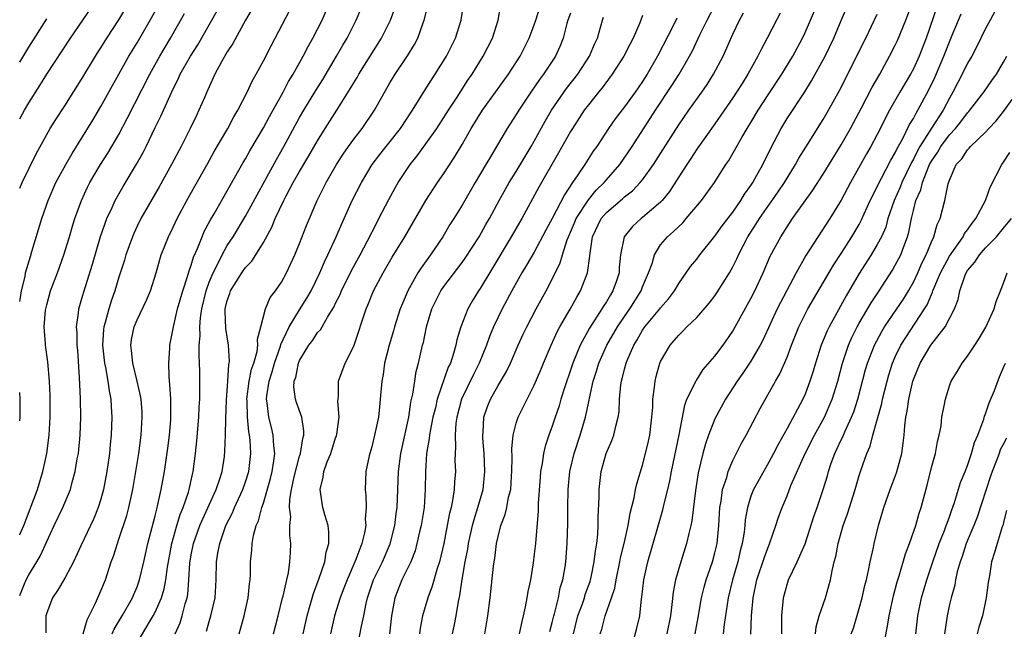
# Model space of a CAD drawing. Units: inches. Extents: x 2604000 to 2607000, y 1476000 to 1479000.
# Drawn here: x 2604000 to 2604109, y 1476686 to 1476753 of the extents above; entities that cross this region are included whole.
import ezdxf

# ---------------------------------------------------------------- set-up
doc = ezdxf.new("R2010")
doc.units = ezdxf.units.IN
doc.header["$MEASUREMENT"] = 0
doc.layers.add('LD26041476_2ft', color=244, linetype='Continuous')

msp = doc.modelspace()

# ---------------------------------------------------------------- linework, layer by layer
at = {"layer": 'LD26041476_2ft'}
for points, elevation in [([(2604000, 1476721.82), (2604000.05, 1476722.05), (2604000.2, 1476723), (2604000.61, 1476724.61), (2604000.66, 1476725), (2604001.18, 1476726.82), (2604001.36, 1476727.36), (2604002.45, 1476731), (2604003.14, 1476733), (2604004.02, 1476735), (2604005.11, 1476737), (2604005.8, 1476738.2), (2604008.09, 1476741.91), (2604009, 1476743.43), (2604012.1, 1476749), (2604013, 1476750.48), (2604014.46, 1476753), (2604016.82, 1476757.18)], 9030), ([(2604067.88, 1476683.88), (2604068.38, 1476685.62), (2604068.69, 1476687), (2604068.9, 1476688.9), (2604068.93, 1476689.07), (2604069.13, 1476691), (2604069.58, 1476693), (2604071.26, 1476698.74), (2604071.4, 1476699.4), (2604071.81, 1476701), (2604072.03, 1476701.97), (2604072.21, 1476703), (2604073.04, 1476707.04), (2604073.67, 1476710.34), (2604073.92, 1476711), (2604074.83, 1476712.83), (2604074.93, 1476713.07), (2604075, 1476713.16), (2604075.72, 1476714.28), (2604077, 1476715.78), (2604077.92, 1476717), (2604079, 1476718.53), (2604079.27, 1476719), (2604081, 1476722.14), (2604081.43, 1476723), (2604082.37, 1476725), (2604083.15, 1476726.85), (2604084.3, 1476729), (2604084.59, 1476729.41), (2604085, 1476730.1), (2604085.61, 1476731), (2604087.86, 1476734.14), (2604089, 1476735.91), (2604091, 1476739.16), (2604092.05, 1476741), (2604093.26, 1476743.26), (2604094.44, 1476745.56), (2604095.27, 1476747), (2604096.37, 1476749), (2604097, 1476750.21), (2604097.25, 1476750.75), (2604098.18, 1476753), (2604099.68, 1476757)], 9074), ([(2604000, 1476734.36), (2604000.29, 1476735), (2604001.82, 1476738.18), (2604003, 1476740.33), (2604003.39, 1476741), (2604004.01, 1476741.99), (2604005, 1476743.51), (2604007, 1476746.66), (2604008.39, 1476749), (2604008.63, 1476749.37), (2604009, 1476749.93), (2604009.67, 1476751), (2604011, 1476753.01), (2604012.15, 1476755)], 9028), ([(2604000, 1476742.06), (2604000.52, 1476743), (2604001, 1476743.83), (2604002.24, 1476745.76), (2604003, 1476747.02), (2604005.62, 1476751), (2604007, 1476753), (2604008.35, 1476755)], 9026), ([(2604024.32, 1476685), (2604024.88, 1476687), (2604025.31, 1476689), (2604025.46, 1476690.54), (2604025.53, 1476691), (2604025.55, 1476691.55), (2604025.58, 1476693), (2604025.71, 1476694.29), (2604025.75, 1476695), (2604025.91, 1476695.91), (2604026.21, 1476697), (2604026.46, 1476697.54), (2604026.84, 1476699), (2604027, 1476699.47), (2604027.79, 1476702.21), (2604027.98, 1476703), (2604028.17, 1476704.17), (2604028.26, 1476705), (2604028.15, 1476705.85), (2604028.08, 1476707), (2604027.88, 1476707.88), (2604027.59, 1476709), (2604027.41, 1476710.59), (2604027.33, 1476711), (2604027.36, 1476711.36), (2604027.63, 1476713), (2604027.97, 1476714.03), (2604028.23, 1476715), (2604028.89, 1476716.89), (2604028.93, 1476717.07), (2604029.84, 1476719), (2604031, 1476720.9), (2604031.82, 1476722.18), (2604032.29, 1476723), (2604033.26, 1476725), (2604033.77, 1476726.23), (2604034.14, 1476727), (2604035.05, 1476729), (2604035.64, 1476730.36), (2604035.94, 1476731), (2604036.84, 1476733), (2604037.85, 1476735), (2604039.06, 1476737), (2604039.89, 1476738.11), (2604040.58, 1476739), (2604042.17, 1476741), (2604043.53, 1476743), (2604044.85, 1476745.15), (2604045.62, 1476746.38), (2604046.03, 1476747), (2604047.27, 1476749), (2604048.26, 1476751), (2604048.92, 1476753), (2604049.19, 1476755)], 9048), ([(2604058.74, 1476685.26), (2604059, 1476686.26), (2604059.16, 1476687), (2604059.23, 1476687.23), (2604059.67, 1476689), (2604059.89, 1476690.11), (2604060.17, 1476691), (2604060.42, 1476692.42), (2604060.5, 1476693), (2604060.66, 1476695), (2604060.72, 1476697.28), (2604060.72, 1476699), (2604060.77, 1476701), (2604060.96, 1476703), (2604061.44, 1476705), (2604062.1, 1476707), (2604062.69, 1476709), (2604063.1, 1476710.9), (2604063.13, 1476711.13), (2604063.54, 1476713), (2604063.9, 1476714.1), (2604064.16, 1476715), (2604065.05, 1476717), (2604066.21, 1476719), (2604067, 1476720.17), (2604067.59, 1476721), (2604068.84, 1476723), (2604069, 1476723.43), (2604069.67, 1476725), (2604070.05, 1476726.05), (2604070.31, 1476727), (2604071, 1476728.11), (2604071.75, 1476729), (2604072.43, 1476729.57), (2604073, 1476730.14), (2604073.45, 1476730.55), (2604073.84, 1476731), (2604075.51, 1476733), (2604076.98, 1476735), (2604078.23, 1476737), (2604078.54, 1476737.46), (2604080, 1476740), (2604080.6, 1476741), (2604081, 1476741.64), (2604081.8, 1476743), (2604083, 1476744.84), (2604084.44, 1476747), (2604085.65, 1476749), (2604086.71, 1476751), (2604087, 1476751.61), (2604087.61, 1476753), (2604088.45, 1476755)], 9068), ([(2604061.34, 1476685), (2604061.84, 1476687), (2604062.33, 1476688.33), (2604062.56, 1476689), (2604062.65, 1476689.35), (2604063.18, 1476690.82), (2604063.3, 1476691.3), (2604063.65, 1476693), (2604063.78, 1476694.22), (2604063.93, 1476695), (2604064.05, 1476696.05), (2604064.09, 1476697), (2604064.09, 1476697.91), (2604064.19, 1476700.19), (2604064.2, 1476701), (2604064.42, 1476703), (2604064.96, 1476705), (2604065.59, 1476706.41), (2604065.8, 1476707), (2604066.03, 1476708.03), (2604066.3, 1476709), (2604066.39, 1476709.61), (2604066.44, 1476711), (2604066.59, 1476712.59), (2604066.66, 1476713), (2604066.74, 1476713.26), (2604067, 1476714.33), (2604067.18, 1476715), (2604067.29, 1476715.29), (2604068.04, 1476717), (2604068.41, 1476717.59), (2604069, 1476718.64), (2604069.25, 1476719), (2604070.92, 1476721), (2604071, 1476721.12), (2604071.88, 1476722.12), (2604072.53, 1476723), (2604073, 1476723.81), (2604074.31, 1476725.69), (2604075, 1476726.51), (2604075.36, 1476727), (2604077, 1476729.07), (2604077.8, 1476730.2), (2604079, 1476731.73), (2604079.88, 1476733), (2604080.29, 1476733.71), (2604081, 1476734.68), (2604081.2, 1476735), (2604081.47, 1476735.47), (2604082.31, 1476737), (2604083.2, 1476738.8), (2604084.34, 1476741), (2604085, 1476742.08), (2604086.96, 1476745.04), (2604087.73, 1476746.27), (2604089.21, 1476749), (2604090.17, 1476751), (2604091, 1476752.96), (2604091.9, 1476755)], 9070), ([(2604109, 1476755.8), (2604107.49, 1476753), (2604107, 1476752.06), (2604106, 1476750), (2604105.46, 1476749), (2604105, 1476748.21), (2604104.41, 1476747), (2604103.92, 1476746.08), (2604103.38, 1476745), (2604103, 1476744.36), (2604102.3, 1476743), (2604100.99, 1476741.01), (2604099.73, 1476739), (2604099.47, 1476738.53), (2604099, 1476737.59), (2604098.78, 1476737.22), (2604097.71, 1476735), (2604097.52, 1476734.48), (2604096.86, 1476733), (2604096.18, 1476731), (2604095.93, 1476730.07), (2604095.45, 1476729), (2604095, 1476728.12), (2604094.34, 1476727), (2604093, 1476724.91), (2604091.54, 1476722.46), (2604089.66, 1476719), (2604089.44, 1476718.56), (2604088.8, 1476717), (2604088.15, 1476715), (2604087.89, 1476714.11), (2604087.54, 1476713), (2604087, 1476711.55), (2604086.76, 1476711), (2604085, 1476707.74), (2604084.01, 1476705.99), (2604083.52, 1476705), (2604083, 1476704.02), (2604081.9, 1476702.1), (2604081.29, 1476701), (2604081, 1476700.24), (2604080.61, 1476699), (2604080.38, 1476697.62), (2604080.34, 1476697), (2604080.26, 1476696.26), (2604080.05, 1476695), (2604079.81, 1476694.19), (2604079.54, 1476693), (2604078.96, 1476691), (2604078.5, 1476689), (2604078.05, 1476686.05), (2604077.92, 1476685)], 9080), ([(2604000, 1476689.24), (2604000.54, 1476690.54), (2604000.71, 1476691), (2604001, 1476691.54), (2604001.91, 1476693), (2604002.31, 1476693.69), (2604003, 1476695.24), (2604003.81, 1476697), (2604004.79, 1476699), (2604005.62, 1476701), (2604005.81, 1476701.81), (2604006.15, 1476703), (2604006.38, 1476704.38), (2604006.51, 1476705), (2604006.56, 1476705.44), (2604006.71, 1476707), (2604006.77, 1476709), (2604006.74, 1476711), (2604006.65, 1476712.65), (2604006.64, 1476713.36), (2604006.43, 1476716.43), (2604006.38, 1476717), (2604006.37, 1476718.37), (2604006.31, 1476719), (2604006.52, 1476720.52), (2604006.56, 1476721), (2604007, 1476722.51), (2604007.1, 1476722.9), (2604008.05, 1476725.95), (2604008.96, 1476729.04), (2604009.65, 1476731), (2604010.24, 1476732.24), (2604010.57, 1476733), (2604010.72, 1476733.28), (2604011.45, 1476734.55), (2604012.95, 1476737.05), (2604013.66, 1476738.34), (2604014, 1476739), (2604015, 1476741.11), (2604015.64, 1476742.36), (2604016.66, 1476744.66), (2604017, 1476745.37), (2604017.55, 1476746.45), (2604017.79, 1476747), (2604018.91, 1476749), (2604019.73, 1476750.27), (2604021.92, 1476754.08)], 9034), ([(2604000, 1476695.98), (2604000.02, 1476696.02), (2604000.46, 1476697), (2604001.99, 1476701), (2604002.58, 1476703), (2604003.01, 1476705), (2604003.26, 1476707), (2604003.36, 1476709), (2604003.37, 1476711.37), (2604003.31, 1476713), (2604003.13, 1476715.13), (2604002.87, 1476717), (2604002.87, 1476717.13), (2604002.71, 1476719), (2604002.87, 1476720.87), (2604003, 1476721.46), (2604003.43, 1476723), (2604004.18, 1476725), (2604004.89, 1476727), (2604005.52, 1476729), (2604005.85, 1476730.15), (2604006.12, 1476731), (2604006.83, 1476733), (2604007.51, 1476734.49), (2604007.77, 1476735), (2604008.96, 1476737), (2604009.76, 1476738.24), (2604011, 1476740.34), (2604011.92, 1476742.08), (2604014.41, 1476747), (2604015.51, 1476749), (2604016.69, 1476751), (2604018.26, 1476753.74)], 9032), ([(2604025.75, 1476754.25), (2604025.01, 1476753), (2604023.61, 1476750.39), (2604023, 1476749.47), (2604022.36, 1476748.36), (2604021.63, 1476747), (2604021, 1476745.62), (2604020.82, 1476745.18), (2604020.51, 1476744.51), (2604019.86, 1476743), (2604019.57, 1476742.43), (2604018.9, 1476741), (2604017.9, 1476739), (2604016.83, 1476737), (2604015.46, 1476734.54), (2604013.43, 1476731), (2604013, 1476730.15), (2604012.63, 1476729.37), (2604012.48, 1476729), (2604011.76, 1476727), (2604011.6, 1476726.4), (2604011, 1476724.5), (2604010.55, 1476723), (2604010.14, 1476721.86), (2604009.87, 1476721), (2604009.48, 1476719.48), (2604009.33, 1476719), (2604009.29, 1476718.71), (2604009.18, 1476717), (2604009.34, 1476715.34), (2604009.38, 1476715), (2604009.5, 1476714.5), (2604009.76, 1476713), (2604009.91, 1476711.91), (2604010.1, 1476711), (2604010.14, 1476710.14), (2604010.22, 1476709), (2604010.14, 1476707), (2604010.03, 1476705.97), (2604009.94, 1476705), (2604009.67, 1476703), (2604009.3, 1476701), (2604009, 1476699.91), (2604008.71, 1476699), (2604008.21, 1476697.79), (2604006.76, 1476694.76), (2604005.97, 1476693), (2604005, 1476691.19), (2604004.2, 1476689.8), (2604003.62, 1476689), (2604003, 1476687.32), (2604002.91, 1476687), (2604002.9, 1476685.1)], 9036), ([(2604007.02, 1476685), (2604007.46, 1476686.54), (2604007.71, 1476687), (2604008.41, 1476688.41), (2604009, 1476689.77), (2604009.49, 1476691), (2604010.15, 1476693), (2604010.38, 1476693.62), (2604010.82, 1476695), (2604011, 1476695.5), (2604011.87, 1476698.13), (2604012.1, 1476699), (2604012.54, 1476701), (2604013.2, 1476705), (2604013.47, 1476707), (2604013.58, 1476709), (2604013.55, 1476709.55), (2604013.44, 1476711), (2604013.39, 1476711.39), (2604013.03, 1476713), (2604012.54, 1476715), (2604012.4, 1476716.4), (2604012.3, 1476717), (2604012.4, 1476717.6), (2604012.67, 1476719), (2604013, 1476719.79), (2604014.03, 1476721.97), (2604014.48, 1476723), (2604015.12, 1476725), (2604015.53, 1476726.47), (2604015.69, 1476727), (2604016.47, 1476729), (2604017, 1476730.06), (2604017.44, 1476731), (2604018.5, 1476733), (2604019.39, 1476734.61), (2604020.75, 1476737), (2604021.56, 1476738.44), (2604023.04, 1476741), (2604023.72, 1476742.28), (2604024.16, 1476743), (2604025.19, 1476745), (2604025.76, 1476746.24), (2604026.2, 1476747), (2604027, 1476748.47), (2604027.85, 1476750.15), (2604028.31, 1476751), (2604029.91, 1476754.09)], 9038), ([(2604010.25, 1476685), (2604010.47, 1476685.53), (2604011.36, 1476687), (2604012.49, 1476689), (2604012.63, 1476689.37), (2604013, 1476690.22), (2604013.29, 1476691), (2604013.76, 1476693), (2604014.2, 1476695), (2604015, 1476698.07), (2604015.18, 1476698.82), (2604015.32, 1476699.32), (2604015.69, 1476701), (2604016.03, 1476703), (2604016.41, 1476705.59), (2604016.59, 1476707), (2604016.73, 1476708.73), (2604016.74, 1476709), (2604016.73, 1476709.27), (2604016.73, 1476711), (2604016.64, 1476712.64), (2604016.54, 1476713.46), (2604016.51, 1476715), (2604016.64, 1476716.64), (2604016.64, 1476717), (2604017.03, 1476719.03), (2604017.49, 1476721), (2604018.06, 1476723), (2604018.6, 1476724.6), (2604018.77, 1476725.23), (2604019, 1476725.83), (2604019.26, 1476726.74), (2604019.71, 1476727.71), (2604020.2, 1476729), (2604020.44, 1476729.56), (2604021.14, 1476730.86), (2604021.55, 1476731.55), (2604024.77, 1476737.23), (2604025, 1476737.61), (2604025.49, 1476738.51), (2604027, 1476741.05), (2604027.67, 1476742.33), (2604029.17, 1476745), (2604029.79, 1476746.21), (2604030.28, 1476747), (2604031.4, 1476749), (2604031.94, 1476750.06), (2604032.49, 1476751), (2604033, 1476751.98), (2604033.5, 1476753), (2604033.96, 1476754.04)], 9040), ([(2604013, 1476684.01), (2604014.44, 1476686.44), (2604014.79, 1476687), (2604015, 1476687.41), (2604015.71, 1476689), (2604016.01, 1476689.99), (2604016.2, 1476691), (2604016.38, 1476692.38), (2604016.84, 1476695), (2604017.4, 1476697), (2604017.77, 1476698.23), (2604018.1, 1476699), (2604018.69, 1476700.69), (2604018.78, 1476701), (2604019.17, 1476702.83), (2604019.22, 1476703), (2604019.46, 1476705), (2604019.61, 1476706.39), (2604019.85, 1476709), (2604019.89, 1476710.11), (2604019.95, 1476711), (2604019.96, 1476711.96), (2604019.94, 1476714.06), (2604019.92, 1476715), (2604019.87, 1476715.87), (2604019.9, 1476717), (2604019.99, 1476718.01), (2604019.95, 1476719), (2604020.02, 1476720.02), (2604020.16, 1476721), (2604020.64, 1476723), (2604021, 1476723.97), (2604021.43, 1476725), (2604021.91, 1476725.91), (2604022.43, 1476727), (2604023, 1476728.03), (2604023.63, 1476729), (2604025, 1476731.28), (2604028.44, 1476737.56), (2604029.26, 1476739), (2604031, 1476742.21), (2604031.46, 1476743), (2604032.79, 1476745.21), (2604033.57, 1476746.43), (2604035.11, 1476749), (2604035.79, 1476750.21), (2604036.26, 1476751), (2604037.27, 1476753), (2604037.79, 1476754.21)], 9042), ([(2604017.22, 1476685), (2604017.76, 1476686.24), (2604018, 1476687), (2604018.34, 1476688.34), (2604018.55, 1476689), (2604018.63, 1476689.37), (2604018.75, 1476691), (2604018.85, 1476692.85), (2604019, 1476693.75), (2604019.25, 1476695), (2604019.97, 1476697), (2604020.27, 1476697.73), (2604021.77, 1476701), (2604022.17, 1476702.17), (2604022.42, 1476703), (2604022.67, 1476704.67), (2604022.74, 1476705.26), (2604022.79, 1476707), (2604022.82, 1476708.82), (2604022.91, 1476710.91), (2604023.06, 1476713), (2604023.16, 1476714.84), (2604023.2, 1476715), (2604023.23, 1476715.23), (2604023.12, 1476717), (2604022.82, 1476718.82), (2604022.76, 1476720.76), (2604022.78, 1476721), (2604023, 1476721.94), (2604023.28, 1476722.72), (2604023.36, 1476723), (2604024.59, 1476725), (2604025, 1476725.59), (2604025.7, 1476726.3), (2604026.15, 1476727), (2604027, 1476728.36), (2604027.94, 1476730.06), (2604028.31, 1476731), (2604029.26, 1476733), (2604029.52, 1476733.52), (2604030.31, 1476735), (2604031, 1476736.21), (2604032.04, 1476737.96), (2604033, 1476739.63), (2604033.85, 1476741), (2604035.13, 1476743), (2604036.62, 1476745.38), (2604037, 1476746.03), (2604037.37, 1476746.63), (2604037.57, 1476747), (2604040.07, 1476751), (2604041.08, 1476753), (2604041.61, 1476754.39)], 9044), ([(2604020.71, 1476685.29), (2604021, 1476686.38), (2604021.19, 1476687), (2604021.64, 1476689), (2604021.77, 1476691), (2604021.82, 1476693), (2604021.96, 1476693.96), (2604022.17, 1476695), (2604022.85, 1476697), (2604023.58, 1476698.42), (2604023.81, 1476699), (2604024.72, 1476701), (2604025, 1476701.83), (2604025.37, 1476703), (2604025.62, 1476705), (2604025.54, 1476706.46), (2604025.47, 1476707), (2604025.39, 1476707.39), (2604025.22, 1476709), (2604025.19, 1476710.81), (2604025.17, 1476711), (2604025.43, 1476713), (2604025.69, 1476714.31), (2604025.92, 1476715), (2604026.3, 1476716.3), (2604026.39, 1476717), (2604026.36, 1476717.64), (2604026.73, 1476719), (2604027.24, 1476721), (2604027.75, 1476722.25), (2604028.33, 1476723), (2604029, 1476723.97), (2604029.55, 1476725), (2604030.47, 1476727), (2604031, 1476728.26), (2604031.77, 1476730.23), (2604032.94, 1476733), (2604033.95, 1476735), (2604035.11, 1476737), (2604035.85, 1476738.15), (2604036.43, 1476739), (2604037, 1476739.81), (2604037.92, 1476741), (2604039.29, 1476743), (2604041, 1476746.03), (2604041.36, 1476746.64), (2604041.58, 1476747), (2604042.95, 1476749.05), (2604043.72, 1476750.28), (2604044.09, 1476751), (2604044.68, 1476752.68), (2604044.81, 1476753), (2604045.26, 1476754.74)], 9046), ([(2604028.12, 1476685), (2604028.65, 1476687), (2604029.13, 1476689), (2604029.19, 1476689.19), (2604029.59, 1476691), (2604029.78, 1476691.78), (2604029.94, 1476693), (2604030, 1476694), (2604030.02, 1476695), (2604029.91, 1476695.91), (2604029.93, 1476697), (2604030.03, 1476697.97), (2604029.9, 1476699), (2604029.92, 1476699.92), (2604030.11, 1476701), (2604030.4, 1476702.4), (2604031, 1476704.69), (2604031.1, 1476705), (2604031.36, 1476706.64), (2604031.48, 1476707), (2604031.49, 1476707.49), (2604031.24, 1476709), (2604030.65, 1476710.65), (2604030.55, 1476711), (2604030.37, 1476712.37), (2604030.42, 1476713), (2604030.58, 1476713.42), (2604030.88, 1476715), (2604031, 1476715.29), (2604032.04, 1476717), (2604032.46, 1476717.54), (2604033, 1476718.37), (2604033.31, 1476718.69), (2604034.08, 1476720.08), (2604034.8, 1476721.2), (2604035, 1476721.63), (2604035.47, 1476722.53), (2604035.66, 1476723), (2604036.76, 1476725.24), (2604037.72, 1476727), (2604038.52, 1476728.53), (2604039.52, 1476730.48), (2604039.8, 1476731), (2604040.89, 1476733.11), (2604041.59, 1476734.41), (2604041.93, 1476735), (2604043.24, 1476737), (2604044.03, 1476737.97), (2604045, 1476739.3), (2604046.2, 1476741), (2604047, 1476742.21), (2604047.5, 1476743), (2604048.45, 1476744.45), (2604049.66, 1476746.34), (2604050.13, 1476747), (2604051.36, 1476749), (2604052.36, 1476751), (2604052.99, 1476753), (2604053.31, 1476754.69)], 9050), ([(2604031.42, 1476685), (2604031.85, 1476687), (2604032.18, 1476688.18), (2604032.53, 1476689.47), (2604033.17, 1476691.17), (2604033.8, 1476693), (2604033.96, 1476694.04), (2604034.25, 1476695), (2604034.26, 1476696.26), (2604034.17, 1476697), (2604033.8, 1476698.2), (2604033.59, 1476699), (2604033.49, 1476699.49), (2604033.27, 1476701), (2604033.62, 1476702.38), (2604033.69, 1476703), (2604034.07, 1476704.07), (2604034.46, 1476705), (2604035, 1476706.72), (2604035.08, 1476706.92), (2604035.13, 1476707.13), (2604035.4, 1476709), (2604035.26, 1476710.74), (2604035.32, 1476711.32), (2604035.31, 1476713), (2604036.04, 1476715), (2604037, 1476716.89), (2604038.37, 1476721), (2604038.57, 1476721.43), (2604039.21, 1476723), (2604040.28, 1476725), (2604041.28, 1476726.72), (2604042.68, 1476729), (2604044.98, 1476733.02), (2604046.28, 1476735), (2604047, 1476736.02), (2604048.18, 1476737.82), (2604049, 1476739.21), (2604050.01, 1476741), (2604051.25, 1476743), (2604054.14, 1476747), (2604055.43, 1476749), (2604056.44, 1476751), (2604057, 1476752.47), (2604057.18, 1476753), (2604057.62, 1476754.38)], 9052), ([(2604061, 1476753.78), (2604060.73, 1476753), (2604060.61, 1476752.61), (2604060.19, 1476751), (2604059.86, 1476750.14), (2604059.34, 1476749), (2604058.04, 1476747), (2604057.59, 1476746.41), (2604056.62, 1476745), (2604055.28, 1476743), (2604055, 1476742.53), (2604054.01, 1476741), (2604052.83, 1476739), (2604052.14, 1476737.86), (2604051.64, 1476737), (2604050.45, 1476735), (2604049, 1476732.51), (2604048.08, 1476731), (2604047.66, 1476730.34), (2604046.87, 1476729), (2604045.52, 1476727), (2604044.46, 1476725.54), (2604044.12, 1476725), (2604042.99, 1476723), (2604042.39, 1476721.61), (2604042.16, 1476721), (2604041.53, 1476719), (2604041.42, 1476718.58), (2604040.94, 1476717), (2604040.43, 1476715), (2604040.25, 1476713.75), (2604040.11, 1476713), (2604039.95, 1476711), (2604039.85, 1476710.15), (2604039.75, 1476709), (2604039.32, 1476707), (2604039, 1476705.71), (2604038.78, 1476705), (2604038.71, 1476704.71), (2604038.36, 1476703), (2604038.28, 1476701), (2604038.36, 1476700.36), (2604038.39, 1476699), (2604038.28, 1476697.72), (2604038.33, 1476697), (2604038.21, 1476696.21), (2604037.91, 1476695), (2604037.24, 1476693.24), (2604036.26, 1476691), (2604035.92, 1476690.08), (2604035.51, 1476689), (2604034.88, 1476687), (2604034.42, 1476685)], 9054), ([(2604047.94, 1476685), (2604048.13, 1476685.87), (2604048.34, 1476687), (2604048.6, 1476688.6), (2604048.76, 1476689.24), (2604049.02, 1476691.02), (2604049.36, 1476693), (2604049.63, 1476694.37), (2604049.73, 1476695), (2604050.17, 1476697), (2604050.33, 1476697.67), (2604050.75, 1476699), (2604051.33, 1476701), (2604051.54, 1476703), (2604051.44, 1476705), (2604051.31, 1476706.69), (2604051.3, 1476707), (2604051.34, 1476707.34), (2604051.43, 1476709), (2604051.82, 1476710.18), (2604052.14, 1476711), (2604053, 1476712.52), (2604053.93, 1476714.07), (2604054.37, 1476715), (2604055.23, 1476717), (2604055.78, 1476718.22), (2604056.17, 1476719), (2604057.22, 1476721), (2604058.32, 1476723), (2604059, 1476724.29), (2604059.88, 1476726.12), (2604060.12, 1476727), (2604060.66, 1476728.66), (2604060.8, 1476729), (2604061.47, 1476730.53), (2604061.66, 1476731), (2604063, 1476733.09), (2604063.86, 1476734.14), (2604064.75, 1476735), (2604065, 1476735.31), (2604066.47, 1476737), (2604067.85, 1476739), (2604070.45, 1476743), (2604072.26, 1476745.74), (2604073.06, 1476747), (2604074.21, 1476749), (2604074.48, 1476749.52), (2604075.36, 1476751.36), (2604076.17, 1476753), (2604077, 1476754.61)], 9062), ([(2604051.54, 1476685), (2604051.87, 1476687), (2604052.13, 1476689), (2604052.49, 1476692.49), (2604052.56, 1476693), (2604052.63, 1476693.37), (2604052.83, 1476695), (2604053, 1476695.78), (2604053.31, 1476697), (2604053.79, 1476698.21), (2604053.95, 1476699), (2604054.16, 1476700.16), (2604054.39, 1476701), (2604054.48, 1476702.48), (2604054.53, 1476703), (2604054.54, 1476704.54), (2604054.51, 1476705.49), (2604054.65, 1476707), (2604055, 1476708.35), (2604055.21, 1476709), (2604055.82, 1476710.18), (2604056.21, 1476711), (2604057, 1476712.55), (2604057.73, 1476714.27), (2604058.01, 1476715), (2604058.86, 1476717), (2604059.55, 1476718.45), (2604059.84, 1476719), (2604060.98, 1476720.98), (2604061.7, 1476722.3), (2604062.13, 1476723), (2604062.91, 1476725), (2604063.16, 1476726.84), (2604063.18, 1476727.18), (2604063.46, 1476729), (2604064.42, 1476731), (2604065, 1476731.69), (2604066.79, 1476733.21), (2604067, 1476733.42), (2604067.9, 1476734.1), (2604068.75, 1476735), (2604069, 1476735.3), (2604070.22, 1476737), (2604071, 1476738.21), (2604073, 1476741.38), (2604074.12, 1476743), (2604075.55, 1476745), (2604076.14, 1476745.86), (2604076.87, 1476747), (2604077.92, 1476749), (2604079, 1476751.45), (2604079.74, 1476753), (2604080.19, 1476753.81)], 9064), ([(2604084.25, 1476753.75), (2604083.83, 1476753), (2604082.8, 1476751), (2604082.17, 1476749.83), (2604081.78, 1476749), (2604080.66, 1476747), (2604080.02, 1476745.98), (2604079.41, 1476745), (2604079, 1476744.37), (2604077, 1476741.51), (2604075, 1476738.68), (2604074.35, 1476737.65), (2604073.9, 1476737), (2604073, 1476735.62), (2604071.99, 1476734.01), (2604071.17, 1476733), (2604071, 1476732.82), (2604069, 1476731.11), (2604068.86, 1476731), (2604067.88, 1476730.12), (2604066.98, 1476729), (2604066.57, 1476727), (2604066.42, 1476725.58), (2604066.4, 1476725), (2604066.1, 1476724.11), (2604065.71, 1476723), (2604065.43, 1476722.57), (2604065, 1476721.79), (2604064.68, 1476721.32), (2604064.5, 1476721), (2604063.12, 1476718.88), (2604062.09, 1476717), (2604061.26, 1476715), (2604061, 1476714.2), (2604060.38, 1476712.38), (2604059.96, 1476711), (2604059.75, 1476710.25), (2604059.33, 1476709), (2604059, 1476708), (2604058.62, 1476707), (2604058.2, 1476705.8), (2604058.02, 1476705), (2604057.88, 1476703.88), (2604057.7, 1476703), (2604057.64, 1476702.36), (2604057.44, 1476699.44), (2604057.42, 1476698.58), (2604057.13, 1476695), (2604057, 1476693.83), (2604056.88, 1476692.88), (2604056.57, 1476691), (2604056.3, 1476689.7), (2604056.19, 1476689), (2604056, 1476688), (2604055.77, 1476687), (2604055.61, 1476686.39), (2604055.32, 1476685)], 9066), ([(2604101.58, 1476754.42), (2604100.41, 1476751), (2604099.65, 1476749), (2604099, 1476747.59), (2604098.69, 1476747), (2604097.51, 1476745), (2604096.37, 1476743), (2604095, 1476740.31), (2604094.3, 1476739), (2604093.82, 1476738.18), (2604092.04, 1476735), (2604091, 1476733.06), (2604089.74, 1476731), (2604087.1, 1476726.9), (2604086, 1476725), (2604084.27, 1476721.73), (2604083.91, 1476721), (2604082.37, 1476717.63), (2604082.04, 1476717), (2604081, 1476715.21), (2604080.11, 1476713.89), (2604079.47, 1476713), (2604078.18, 1476711), (2604077, 1476708.82), (2604076.3, 1476707), (2604075.96, 1476706.04), (2604075.68, 1476705), (2604075.17, 1476702.83), (2604074.88, 1476700.88), (2604074.47, 1476697.53), (2604074.35, 1476697), (2604074.13, 1476696.13), (2604073.88, 1476695), (2604073.25, 1476693), (2604072.66, 1476691), (2604072.39, 1476689.61), (2604072.24, 1476688.24), (2604072.08, 1476687), (2604071.67, 1476685)], 9076), ([(2604000, 1476748.33), (2604001, 1476749.98), (2604003, 1476753.14)], 9024), ([(2604037.38, 1476683.38), (2604037.85, 1476685.85), (2604038.11, 1476687), (2604038.38, 1476688.38), (2604038.54, 1476689), (2604039.21, 1476691), (2604040.19, 1476693), (2604041.04, 1476694.96), (2604041.56, 1476697), (2604041.71, 1476698.29), (2604041.82, 1476699), (2604041.9, 1476701), (2604041.95, 1476703), (2604042.21, 1476705), (2604043.09, 1476709), (2604043.34, 1476710.66), (2604043.56, 1476711.56), (2604043.76, 1476713), (2604043.93, 1476714.07), (2604044.19, 1476715), (2604044.64, 1476717), (2604044.72, 1476717.28), (2604045.06, 1476719), (2604045.67, 1476721), (2604046.1, 1476721.9), (2604046.67, 1476723), (2604047, 1476723.48), (2604049, 1476726.15), (2604049.36, 1476726.64), (2604050.9, 1476729), (2604051.65, 1476730.35), (2604052.05, 1476731), (2604053.13, 1476733), (2604054.24, 1476735), (2604055, 1476736.23), (2604056.65, 1476739), (2604057, 1476739.6), (2604058.21, 1476741.8), (2604058.93, 1476743), (2604060.59, 1476745.41), (2604061.82, 1476747), (2604063.13, 1476749), (2604063.68, 1476750.32), (2604064, 1476751), (2604064.57, 1476753), (2604064.68, 1476753.32)], 9056), ([(2604069, 1476753.51), (2604068.7, 1476752.7), (2604067.96, 1476751), (2604067.62, 1476750.38), (2604066.94, 1476749), (2604065.64, 1476747), (2604064.51, 1476745.49), (2604064.1, 1476745), (2604063, 1476743.62), (2604062.54, 1476743), (2604061.22, 1476741), (2604061, 1476740.65), (2604059.7, 1476738.3), (2604057.52, 1476734.48), (2604055.61, 1476731), (2604054.46, 1476729), (2604052.41, 1476725.59), (2604051, 1476723.25), (2604050.83, 1476723), (2604050.14, 1476721.86), (2604049.64, 1476721), (2604048.85, 1476719), (2604048.42, 1476717.58), (2604048.31, 1476717), (2604048.06, 1476716.06), (2604047.71, 1476715), (2604047.47, 1476714.53), (2604046.26, 1476711), (2604046.05, 1476710.05), (2604045.78, 1476709), (2604045.46, 1476707.46), (2604045.38, 1476707), (2604045.36, 1476706.64), (2604045.06, 1476705), (2604044.94, 1476703), (2604044.93, 1476701), (2604044.79, 1476699), (2604044.47, 1476697), (2604044.3, 1476696.3), (2604044.01, 1476695), (2604043.8, 1476694.2), (2604043.32, 1476693), (2604042.35, 1476691), (2604041.55, 1476689), (2604041.19, 1476687), (2604040.98, 1476685.02)], 9058), ([(2604072.79, 1476753.21), (2604072.42, 1476752.42), (2604070.67, 1476749), (2604069.52, 1476747), (2604069, 1476746.19), (2604068.17, 1476745), (2604067, 1476743.4), (2604065.96, 1476742.04), (2604065.23, 1476741), (2604063.92, 1476739), (2604063.54, 1476738.46), (2604062.61, 1476737), (2604061.84, 1476735.84), (2604061.25, 1476735), (2604060.35, 1476733.65), (2604059, 1476731.01), (2604058.29, 1476729.71), (2604057, 1476727.3), (2604056.16, 1476725.84), (2604055.64, 1476725), (2604054.51, 1476723), (2604053.45, 1476721), (2604053, 1476720.08), (2604052.49, 1476719), (2604052.05, 1476717.95), (2604051.72, 1476717), (2604050.9, 1476715), (2604050.26, 1476713.74), (2604048.96, 1476711), (2604048.44, 1476709), (2604048.33, 1476708.33), (2604048.23, 1476707), (2604048.28, 1476705.72), (2604048.23, 1476705), (2604048.22, 1476704.22), (2604048.27, 1476703), (2604048.16, 1476701.84), (2604048.14, 1476701), (2604048, 1476700), (2604047.79, 1476699), (2604047.63, 1476698.37), (2604047.37, 1476697), (2604046.97, 1476695), (2604046.5, 1476693), (2604046.25, 1476692.25), (2604045.71, 1476690.29), (2604045.21, 1476689), (2604044.64, 1476687), (2604044.36, 1476685.64), (2604044.28, 1476685)], 9060), ([(2604064.3, 1476685), (2604064.47, 1476685.53), (2604064.87, 1476687), (2604065.57, 1476689), (2604065.92, 1476690.08), (2604066.06, 1476691), (2604066.48, 1476693), (2604066.56, 1476693.44), (2604066.95, 1476695), (2604067.4, 1476697), (2604067.62, 1476698.38), (2604068.08, 1476700.08), (2604068.23, 1476701), (2604068.36, 1476701.64), (2604069, 1476703.69), (2604069.34, 1476705), (2604069.66, 1476706.34), (2604069.79, 1476707), (2604070.03, 1476709), (2604070.12, 1476710.12), (2604070.14, 1476711), (2604070.33, 1476712.33), (2604070.39, 1476713), (2604070.5, 1476713.5), (2604070.92, 1476715), (2604071, 1476715.18), (2604072.04, 1476717), (2604072.51, 1476717.49), (2604073, 1476718.09), (2604073.47, 1476718.53), (2604073.91, 1476719), (2604075, 1476720.04), (2604076.38, 1476721.62), (2604077, 1476722.45), (2604077.22, 1476722.78), (2604078.62, 1476725), (2604079, 1476725.67), (2604079.45, 1476726.55), (2604079.63, 1476727), (2604080.67, 1476729), (2604081.59, 1476730.41), (2604081.94, 1476731), (2604084.03, 1476733.97), (2604084.72, 1476735), (2604085, 1476735.48), (2604085.94, 1476737), (2604086.31, 1476737.69), (2604087.07, 1476738.93), (2604089, 1476741.97), (2604089.6, 1476743), (2604090.81, 1476745.19), (2604093.73, 1476751), (2604095, 1476753.65)], 9072), ([(2604074.82, 1476685), (2604075.17, 1476686.83), (2604075.53, 1476689), (2604075.81, 1476690.19), (2604076.04, 1476691), (2604076.73, 1476693), (2604077, 1476693.97), (2604077.25, 1476695), (2604077.46, 1476697), (2604077.57, 1476699), (2604077.71, 1476699.71), (2604077.87, 1476701), (2604078.33, 1476702.33), (2604078.5, 1476703), (2604079, 1476704.21), (2604079.94, 1476706.06), (2604080.46, 1476707), (2604082.03, 1476709.97), (2604083.72, 1476713), (2604084.19, 1476713.81), (2604085, 1476715.67), (2604085.51, 1476717), (2604086.31, 1476719), (2604087.32, 1476721), (2604087.92, 1476722.08), (2604090.15, 1476725.85), (2604091, 1476727.14), (2604092.19, 1476729), (2604093, 1476730.37), (2604093.22, 1476730.78), (2604094.23, 1476733), (2604095, 1476734.54), (2604095.2, 1476735), (2604095.47, 1476735.47), (2604096.51, 1476737.49), (2604097, 1476738.28), (2604097.22, 1476738.78), (2604097.81, 1476739.81), (2604098.58, 1476741.42), (2604099, 1476742.09), (2604099.3, 1476742.7), (2604099.51, 1476743), (2604100.72, 1476745.28), (2604101.37, 1476746.63), (2604102.39, 1476749), (2604103, 1476750.59), (2604103.31, 1476751.31), (2604104, 1476753), (2604104.3, 1476753.7)], 9078), ([(2604080.98, 1476684.98), (2604081.08, 1476687), (2604081.27, 1476689), (2604081.67, 1476691), (2604082.5, 1476693.51), (2604083.09, 1476695.09), (2604083.77, 1476697), (2604084.07, 1476697.93), (2604084.45, 1476699), (2604085, 1476700.31), (2604085.44, 1476701.44), (2604087.03, 1476705), (2604088.05, 1476707), (2604089.16, 1476709), (2604090.01, 1476711), (2604090.62, 1476713), (2604091.15, 1476715), (2604091.82, 1476717), (2604092.17, 1476717.83), (2604092.77, 1476719), (2604093, 1476719.41), (2604094.33, 1476721.67), (2604095.22, 1476723), (2604096.7, 1476725.3), (2604097, 1476725.84), (2604097.6, 1476727), (2604097.93, 1476727.93), (2604098.35, 1476729), (2604098.5, 1476729.5), (2604098.78, 1476731), (2604099, 1476731.9), (2604099.29, 1476733), (2604099.82, 1476734.18), (2604100.01, 1476735), (2604100.64, 1476736.64), (2604100.8, 1476737), (2604101, 1476737.37), (2604101.66, 1476738.34), (2604102.03, 1476739), (2604103, 1476740.3), (2604103.66, 1476741), (2604104.27, 1476741.73), (2604105, 1476742.71), (2604105.14, 1476742.86), (2604105.26, 1476743), (2604106.79, 1476745), (2604107.7, 1476746.3), (2604108.21, 1476747), (2604109, 1476748.33), (2604109.37, 1476749)], 9082), ([(2604084.44, 1476685), (2604084.41, 1476687), (2604084.6, 1476689), (2604085, 1476690.46), (2604085.18, 1476691), (2604086.14, 1476693), (2604087.02, 1476694.98), (2604087.99, 1476698.01), (2604088.35, 1476699), (2604089.02, 1476701), (2604089.48, 1476702.52), (2604089.6, 1476703), (2604089.9, 1476703.9), (2604090.3, 1476705), (2604090.53, 1476705.47), (2604091, 1476706.5), (2604091.17, 1476706.83), (2604091.4, 1476707.4), (2604092.16, 1476709), (2604092.4, 1476709.6), (2604092.84, 1476711), (2604093.71, 1476714.29), (2604093.92, 1476715), (2604094.68, 1476717), (2604095.49, 1476718.51), (2604095.79, 1476719), (2604097.18, 1476721), (2604097.91, 1476722.09), (2604098.46, 1476723), (2604099, 1476723.96), (2604099.49, 1476725), (2604099.94, 1476726.06), (2604100.43, 1476727), (2604101, 1476728.42), (2604101.28, 1476729), (2604101.64, 1476730.36), (2604101.96, 1476731), (2604102.5, 1476733), (2604102.87, 1476734.87), (2604103, 1476735.27), (2604103.75, 1476737), (2604104.36, 1476737.64), (2604105, 1476738.63), (2604105.18, 1476738.82), (2604105.33, 1476739), (2604107, 1476740.59), (2604107.36, 1476741), (2604108.16, 1476741.84), (2604109, 1476742.86), (2604110.54, 1476745)], 9084), ([(2604088.14, 1476685), (2604088.22, 1476685.78), (2604088.58, 1476687), (2604089.27, 1476689), (2604089.82, 1476691), (2604089.99, 1476691.99), (2604090.24, 1476693), (2604090.41, 1476693.59), (2604090.66, 1476695), (2604091.24, 1476697), (2604091.71, 1476698.29), (2604092.56, 1476701), (2604093, 1476702.55), (2604093.22, 1476703.22), (2604093.83, 1476705), (2604094.2, 1476705.8), (2604094.51, 1476707), (2604095, 1476708.7), (2604095.49, 1476710.51), (2604095.58, 1476711), (2604096.09, 1476713), (2604096.29, 1476713.71), (2604096.7, 1476715), (2604097, 1476715.7), (2604097.62, 1476717), (2604098.15, 1476717.85), (2604100.25, 1476721), (2604100.53, 1476721.47), (2604101, 1476722.61), (2604101.13, 1476722.87), (2604101.17, 1476723), (2604101.27, 1476723.27), (2604102.01, 1476725), (2604103, 1476726.86), (2604104.5, 1476729), (2604104.66, 1476729.34), (2604105, 1476729.78), (2604105.5, 1476730.5), (2604105.92, 1476731), (2604107, 1476733), (2604107.52, 1476734.48), (2604108.81, 1476737), (2604109, 1476737.25), (2604109.67, 1476738.33)], 9086), ([(2604092.12, 1476685), (2604092.35, 1476685.65), (2604093, 1476687.8), (2604093.32, 1476689), (2604093.63, 1476690.37), (2604093.79, 1476691), (2604094.03, 1476692.03), (2604094.2, 1476693), (2604094.57, 1476694.57), (2604094.65, 1476695), (2604095.15, 1476697), (2604095.73, 1476699), (2604096.43, 1476701), (2604097.14, 1476702.86), (2604097.71, 1476705), (2604097.88, 1476706.12), (2604097.98, 1476707), (2604098.05, 1476708.05), (2604098.18, 1476709), (2604098.32, 1476709.68), (2604098.48, 1476711), (2604098.94, 1476713), (2604099, 1476713.19), (2604099.75, 1476715), (2604100.95, 1476717), (2604102.53, 1476719), (2604103.55, 1476721), (2604103.95, 1476722.05), (2604104.13, 1476723), (2604104.73, 1476724.73), (2604104.84, 1476725), (2604105, 1476725.25), (2604105.82, 1476726.18), (2604106.32, 1476727), (2604107, 1476727.76), (2604108.2, 1476729), (2604109, 1476729.94), (2604109.88, 1476731)], 9088), ([(2604095.58, 1476683), (2604096.14, 1476685.86), (2604096.3, 1476687), (2604096.79, 1476689.21), (2604097.22, 1476690.78), (2604097.44, 1476691.44), (2604098.14, 1476693.86), (2604098.57, 1476695), (2604099.26, 1476697), (2604099.64, 1476698.36), (2604099.86, 1476699), (2604100.51, 1476701.49), (2604101, 1476703.45), (2604101.45, 1476705), (2604101.69, 1476706.31), (2604101.87, 1476707), (2604102.06, 1476708.06), (2604102.16, 1476709), (2604102.46, 1476710.46), (2604102.54, 1476711), (2604103, 1476712.48), (2604103.19, 1476713), (2604103.89, 1476714.11), (2604104.39, 1476715), (2604105, 1476715.77), (2604105.79, 1476717), (2604106.28, 1476717.72), (2604107.02, 1476718.98), (2604107.95, 1476721), (2604108.17, 1476721.83), (2604108.66, 1476723), (2604109, 1476723.86), (2604109.39, 1476725)], 9090), ([(2604099.29, 1476685), (2604099.51, 1476687), (2604099.91, 1476689), (2604100.5, 1476691), (2604101.16, 1476693), (2604101.87, 1476695), (2604102.45, 1476696.45), (2604102.65, 1476697), (2604102.73, 1476697.27), (2604103, 1476697.97), (2604103.26, 1476698.74), (2604103.57, 1476699.57), (2604104.23, 1476701.77), (2604104.75, 1476703), (2604105, 1476703.65), (2604105.45, 1476705), (2604105.78, 1476706.22), (2604106.13, 1476707), (2604106.8, 1476708.8), (2604106.89, 1476709.11), (2604107, 1476709.37), (2604107.41, 1476710.59), (2604107.97, 1476711.97), (2604108.54, 1476713.46), (2604109, 1476714.51), (2604109.19, 1476715)], 9092), ([(2604000, 1476708.61), (2604000.04, 1476709), (2604000.06, 1476711), (2604000, 1476711.73)], 9030), ([(2604109.3, 1476706.7), (2604109, 1476706.05), (2604108.62, 1476705.38), (2604108.5, 1476705), (2604108.21, 1476704.21), (2604107.71, 1476703), (2604107.54, 1476702.46), (2604107.05, 1476701), (2604106.07, 1476697.93), (2604105.7, 1476697), (2604104.85, 1476695), (2604104.41, 1476693.59), (2604104.19, 1476693), (2604103.86, 1476691.86), (2604103.68, 1476691), (2604103.59, 1476690.41), (2604103.18, 1476689), (2604103, 1476688.24), (2604102.74, 1476687), (2604102.45, 1476685)], 9094), ([(2604109.33, 1476698.67), (2604109, 1476697.39), (2604108.93, 1476697.07), (2604108.85, 1476696.85), (2604108.28, 1476695), (2604108, 1476694), (2604107.67, 1476693), (2604107.42, 1476691.42), (2604107.29, 1476690.71), (2604107.08, 1476689), (2604106.64, 1476687), (2604106.24, 1476685.76), (2604106.06, 1476685)], 9096)]:
    msp.add_lwpolyline(points, dxfattribs=dict(at, elevation=elevation))

doc.saveas('drawing.dxf')
